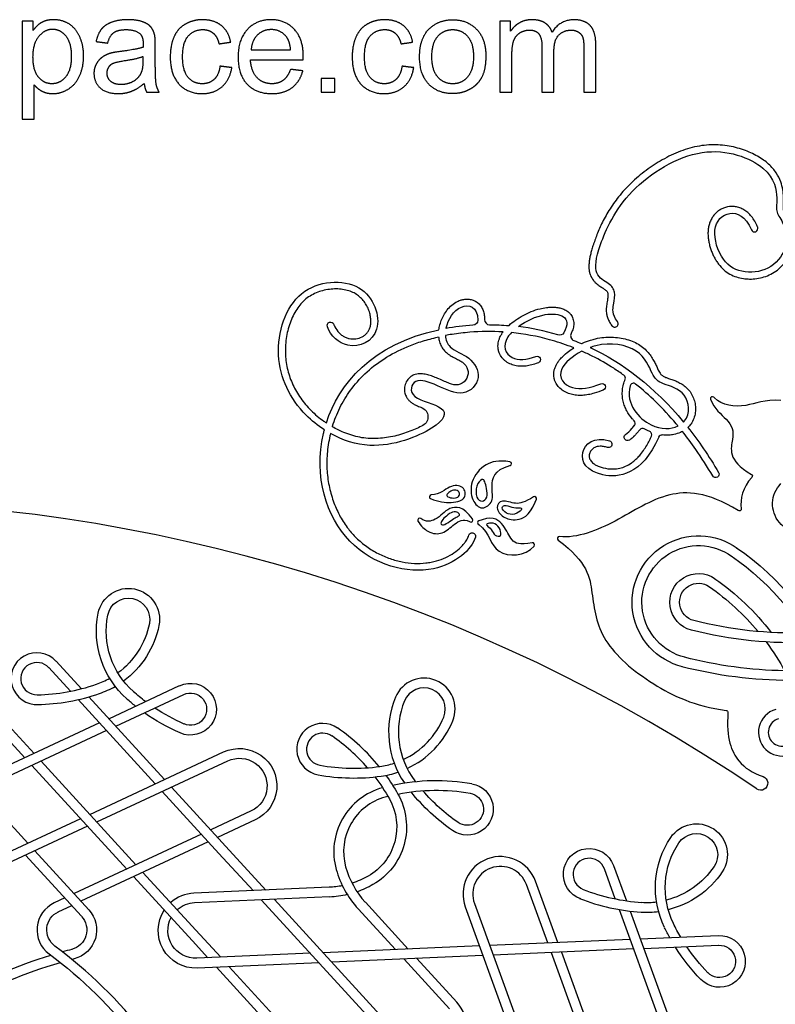
# Model space of a CAD drawing. Units: millimetres. Extents: x -172 to 172, y -207 to 222.
# Drawn here: x 20 to 98, y 119 to 220 of the extents above; entities that cross this region are included whole.
import ezdxf

# ---------------------------------------------------------------- set-up
doc = ezdxf.new("R2010")
doc.units = ezdxf.units.MM
doc.layers.add('Default', color=7, linetype='Continuous', true_color=0x000000)

msp = doc.modelspace()

# ---------------------------------------------------------------- linework, layer by layer
at = {"layer": 'Default', "color": 5, "true_color": 0x0000ff}
for p, q in [((21.69, 219.34), (20.57, 219.34)), ((20.57, 219.34), (20.57, 209.33)), ((21.69, 218.4), (21.69, 219.34)), ((70.57, 219.34), (69.47, 219.34)), ((69.47, 219.34), (69.47, 212.1)), ((70.57, 218.32), (70.57, 219.34)), ((70.7, 212.1), (70.7, 215.86)), ((21.8, 209.33), (21.8, 212.85)), ((69.47, 212.1), (70.7, 212.1)), ((20.57, 209.33), (21.8, 209.33)), ((91.42, 180.82), (91.36, 180.88)), ((70.5, 173.89), (70.52, 173.89)), ((72.93, 170.69), (72.92, 170.68)), ((73.09, 170.15), (73.22, 170.44)), ((66.67, 168.42), (66.67, 168.43)), ((67.66, 168.35), (67.31, 168.23)), ((66.35, 168.17), (66.41, 168.13)), ((67.26, 167.88), (67.3, 167.85)), ((25.51, 150.81), (23.3, 153.22)), ((26.64, 151.06), (24.04, 153.89)), ((29.44, 148), (36.68, 151.38)), ((27.4, 150.23), (35.14, 141.78)), ((30.15, 147.23), (37.11, 150.47)), ((21.79, 144.44), (17.28, 149.35)), ((26.3, 149.95), (34.19, 141.34)), ((20.84, 143.99), (16.54, 148.68)), ((28.49, 147.56), (15.45, 141.48)), ((29.2, 146.79), (16.16, 140.71)), ((12.37, 144.85), (21.16, 135.26)), ((27.49, 138.21), (41.19, 144.6)), ((21.55, 143.22), (31.27, 132.61)), ((22.5, 143.66), (32.22, 133.06)), ((28.2, 137.44), (41.61, 143.69)), ((34.9, 140.56), (40.71, 134.22)), ((35.85, 141.01), (41.05, 135.33)), ((44.01, 138.56), (39.87, 136.62)), ((26.54, 137.77), (16.39, 133.04)), ((27.25, 137), (16.71, 132.08)), ((44.43, 137.65), (40.57, 135.85)), ((38.92, 136.18), (25.88, 130.1)), ((39.62, 135.41), (26.59, 129.33)), ((41.05, 135.33), (45.5, 130.47)), ((20.91, 134.04), (26.65, 127.78)), ((21.86, 134.48), (27.39, 128.45)), ((40.71, 134.22), (44.2, 130.41)), ((81.1, 132.98), (82.42, 129.37)), ((32.92, 132.28), (38.34, 126.38)), ((81.28, 129.56), (80.16, 132.64)), ((31.97, 131.84), (38, 125.27)), ((74.36, 125.06), (72.18, 131.03)), ((75.4, 125.1), (73.12, 131.37)), ((51.99, 130.75), (38.15, 130.15)), ((24.93, 129.66), (23.85, 129.16)), ((52.03, 129.76), (38.2, 129.15)), ((45.08, 129.45), (57.18, 116.25)), ((46.39, 129.51), (58.48, 116.31)), ((55.7, 129.22), (60.08, 124.43)), ((66.86, 129.09), (71.31, 116.87)), ((24.27, 128.25), (25.64, 128.89)), ((54.96, 128.54), (58.78, 124.38)), ((65.92, 128.75), (70.26, 116.82)), ((81.68, 128.47), (85.68, 117.49)), ((82.8, 128.31), (86.72, 117.54)), ((38.34, 126.38), (40.89, 123.6)), ((38, 125.27), (39.58, 123.54)), ((82.79, 125.42), (68.42, 124.8)), ((83.84, 125.47), (91.82, 125.82)), ((50.08, 124), (38.44, 123.49)), ((67.37, 124.75), (51.38, 124.05)), ((83.15, 124.44), (68.78, 123.81)), ((74.72, 124.07), (79.64, 110.55)), ((75.76, 124.12), (80.68, 110.6)), ((84.2, 124.49), (91.86, 124.82)), ((50.96, 123.03), (38.49, 122.49)), ((67.73, 123.77), (52.27, 123.09)), ((64.32, 118.33), (59.66, 123.41)), ((65.05, 119.01), (60.96, 123.47)), ((40.46, 122.58), (48.28, 114.05)), ((49.01, 114.73), (41.77, 122.63))]:
    msp.add_line(p, q, dxfattribs=at)
for centre, radius, start, end in [((95.53, 198.14), 0.35, 202.2766, 22.2756), ((68.42, 188.82), 0.522, 180.2816, 269.69), ((81.22, 188.41), 0.35, 216.4383, 36.4383), ((77.23, 187.17), 0.522, 153.9182, 248.9481), ((81.96, 182.85), 0.35, 338.3626, 54.6233), ((83.14, 181.96), 0.35, 51.3843, 165.3228), ((91.22, 180.74), 0.2, 45, 200.0414), ((82.97, 178.21), 0.35, 323.5742, 44.6078), ((84.07, 177.35), 0.35, 59.1446, 143.2043), ((84.67, 177.04), 0.35, 335.5908, 66.3506), ((86.04, 176.67), 0.35, 83.5086, 156.5998), ((70.47, 174.08), 0.2, 285.0304, 80.9541), ((0, 0), 170.28, 55.7829, 124.2171), ((62.45, 170.69), 0.2, 93.3073, 247.0132), ((73.03, 170.52), 0.2, 336.9149, 120.3647), ((61.26, 168.31), 0.2, 50.4755, 207.907), ((66.51, 168.31), 0.2, 241.8214, 35.2564), ((67.38, 168.04), 0.2, 108.755, 233.6156), ((75.55, 166.42), 0.2, 83.8576, 233.5928), ((72.82, 165.79), 0.2, 320.3928, 101.3155), ((22.08, 152.1), 2.65, 42.5, 273.9468), ((22.08, 152.1), 1.65, 42.5, 271.0703), ((25.47, 159.35), 8.28, 289.0125, 299.3492), ((61.71, 148.98), 3.17, 337.5, 157.5), ((21.75, 170.15), 19.71, 271.0703, 289.0125), ((25.47, 159.35), 9.28, 289.0125, 299.9049), ((61.71, 148.98), 2.17, 337.5, 157.5), ((21.75, 170.15), 20.71, 271.0703, 289.0125), ((67.36, 146.65), 9.28, 157.5, 214.2779), ((67.36, 146.65), 8.28, 157.5, 217.2375), ((56.07, 151.32), 8.28, 295.0214, 337.5), ((98.37, 146.61), 2.43, 106.0667, 286.0667), ((51.33, 144.87), 2.65, 55.1797, 259.8203), ((56.07, 151.32), 9.28, 294.851, 337.5), ((98.37, 146.61), 1.43, 106.0667, 286.0667), ((51.33, 144.87), 1.65, 55.1797, 259.8203), ((41.03, 130.05), 19.71, 41.0029, 55.1797), ((41.03, 130.05), 20.71, 39.0702, 55.1797), ((54.52, 162.64), 19.71, 259.8203, 277.7625), ((56.07, 151.32), 8.28, 277.7625, 288.0992), ((54.52, 162.64), 20.71, 259.8203, 277.7625), ((56.07, 151.32), 9.28, 277.7625, 288.6549), ((76.45, 153.56), 19.71, 217.2375, 217.484), ((59.26, 134.39), 6.79, 105.366, 195.4522), ((62.95, 120.97), 19.71, 104.525, 105.3658), ((59.26, 134.39), 5.79, 105.3656, 195.4522), ((69.52, 130.06), 3.83, 20, 200), ((78.61, 132.07), 1.65, 20, 248.5703), ((62.24, 135.22), 9.88, 195.4523, 222.5), ((62.24, 135.22), 8.88, 195.4523, 222.5), ((69.52, 130.06), 2.83, 20, 200), ((38.32, 126.32), 3.83, 92.5, 131.7216), ((85.2, 148.88), 19.71, 248.5703, 266.5125), ((25.14, 126.39), 3.05, 114.9997, 233.4881), ((38.32, 126.32), 2.83, 92.5, 131.4469), ((85.2, 148.88), 20.71, 248.5703, 266.5125), ((84.51, 137.48), 8.28, 266.5125, 276.8492), ((84.51, 137.48), 9.28, 266.5125, 277.4049), ((-4.21, 86.73), 47.28, 37.8171, 53.4881), ((37.09, 78.52), 47.28, 104.0119, 105.1921), ((37.09, 78.52), 46.28, 104.0119, 104.2753), ((62.23, 116.42), 3.83, 222.5, 42.5)]:
    msp.add_arc(centre, radius, start, end, dxfattribs=at)
at = {"layer": 'Default', "color": 5, "true_color": 0x0000ff, "extrusion": (0, 0, -1)}
for centre, radius, start, end in [((-52.14, 188.22), 0.35, 341.0986, 161.0872), ((-66.68, 188.77), 0.522, 180.6329, 266.3531), ((-75.56, 187.75), 0.522, 210.6429, 286.9596), ((-64.95, 183.4), 1.26, 123.2836, 289.7822), ((-73.28, 184.74), 0.35, 68.02, 247.9812), ((-79.92, 181.94), 0.35, 68.179, 248.1426), ((-61.11, 178.88), 1, 110.4701, 241.7704), ((-80.59, 176.08), 0.35, 107.2889, 287.2889), ((-82.53, 176.79), 0.35, 234.7698, 54.7698), ((-91.55, 173.01), 0.35, 149.7183, 329.7183), ((-95.11, 172.82), 0.2, 119.942, 222.9685), ((-100.34, 169.97), 2.96, 235.0639, 44.5463), ((-93.97, 169.45), 0.2, 173.0767, 308.4003), ((-66.62, 166.68), 0.35, 15.3148, 195.3043), ((-89.8, 159.91), 6.8, 283.8549, 125.6176), ((-89.8, 159.91), 5.8, 283.8132, 125.6576), ((-76.32, 140.67), 30.3, 125, 155.6698), ((-76.32, 140.67), 29.3, 125, 154.9968), ((-89.8, 159.91), 2.94, 284.4454, 125), ((-76.32, 140.67), 26.43, 125, 142.3316), ((-31.46, 158.16), 3.17, 11.25, 191.25), ((-89.8, 159.91), 1.94, 284.4454, 125), ((-76.32, 140.67), 25.43, 125, 140.3343), ((-31.46, 158.16), 2.17, 11.25, 191.25), ((-37.45, 156.97), 9.28, 311.5125, 11.25), ((-37.45, 156.97), 8.28, 311.5125, 11.25), ((-25.47, 159.35), 8.28, 191.25, 233.7286), ((-25.47, 159.35), 9.28, 191.25, 233.899), ((-99.29, 196.76), 39.99, 267.8654, 284.4454), ((-99.29, 196.76), 40.99, 267.0572, 284.4454), ((-76.32, 140.67), 25.43, 143.3523, 159.5777), ((-99.29, 196.76), 43.86, 270.8823, 284.4454), ((-99.29, 196.76), 44.86, 270.1945, 284.4454), ((-37.8, 148.97), 2.65, 65, 293.5703), ((-45.02, 165.52), 19.71, 306.8709, 311.5125), ((-37.8, 148.97), 1.65, 65, 293.5703), ((-45.02, 165.52), 20.71, 308.3403, 311.5125), ((-45.02, 165.52), 19.71, 293.5703, 303.5196), ((-45.02, 165.52), 20.71, 293.5703, 305.1992), ((-92.61, 148.65), 0.2, 97.4774, 183.8217), ((-42.81, 141.12), 3.83, 65, 245), ((-42.81, 141.12), 2.83, 65, 245), ((-41.03, 130.05), 19.71, 142.516, 150.3658), ((-41.03, 130.05), 20.71, 144.078, 150.366), ((-96.16, 141.4), 0.72, 110.3285, 304.2167), ((-62.95, 120.97), 20.71, 77.5347, 100.1797), ((-66.14, 138.74), 2.65, 100.1797, 304.8203), ((-53.12, 136.93), 6.79, 150.366, 240.4522), ((-62.95, 120.97), 19.71, 78.5163, 100.1797), ((-76.45, 153.56), 20.71, 304.8203, 320.9298), ((-76.45, 153.56), 19.71, 304.8203, 318.9971), ((-66.14, 138.74), 1.65, 100.1797, 304.8203), ((-53.12, 136.93), 5.79, 150.3656, 240.4522), ((-89.59, 134.08), 3.17, 33.75, 213.75), ((-89.59, 134.08), 2.17, 33.75, 213.75), ((-94.67, 130.69), 9.28, 334.0125, 33.75), ((-94.67, 130.69), 8.28, 334.0125, 33.75), ((-78.61, 132.07), 2.65, 288.5532, 160), ((-84.51, 137.48), 8.28, 213.75, 256.2286), ((-84.51, 137.48), 9.28, 213.75, 256.399), ((-51.6, 139.62), 8.88, 240.4523, 252.0492), ((-51.6, 139.62), 9.88, 240.4523, 250.7772), ((-51.6, 139.62), 8.88, 258.6449, 267.5), ((-51.6, 139.62), 9.88, 256.8304, 267.5), ((-25.14, 126.39), 2.05, 306.5119, 64.9996), ((-25.14, 126.39), 3.05, 137.4999, 255.9881), ((-38.32, 126.32), 3.83, 267.5, 33.1871), ((-25.14, 126.39), 2.05, 137.5, 255.9881), ((-38.32, 126.32), 2.83, 267.5, 27.9615), ((-104.94, 135.69), 19.71, 329.3709, 334.0125), ((-104.94, 135.69), 20.71, 330.8403, 334.0125), ((-91.94, 123.17), 2.65, 87.5, 316.0703), ((4.21, 86.73), 46.28, 126.5119, 142.1829), ((-104.94, 135.69), 20.71, 316.0703, 327.6992), ((-104.94, 135.69), 19.71, 316.0703, 326.0196), ((-91.94, 123.17), 1.65, 87.5, 316.0703), ((-37.09, 78.52), 47.28, 60.3171, 73.2942), ((-37.09, 78.52), 46.28, 60.3171, 74.1906)]:
    msp.add_arc(centre, radius, start, end, dxfattribs=at)
at = {"layer": 'Default', "color": 5, "true_color": 0x0000ff}
for points, degree, knots in [([(21.8, 212.85), (22.11, 212.45), (22.6, 212.2), (23.09, 211.94), (23.7, 211.94), (24.54, 211.94), (25.3, 212.41), (26.06, 212.88), (26.46, 213.77), (26.86, 214.66), (26.86, 215.77), (26.86, 216.81), (26.5, 217.68), (26.13, 218.55), (25.43, 219.03), (24.72, 219.5), (23.79, 219.5), (23.08, 219.5), (22.58, 219.23), (22.09, 218.95), (21.69, 218.4)], 2, [-15, -15, -15, -14, -14, -13, -13, -12, -12, -11, -11, -10, -10, -9, -9, -8, -8, -7, -7, -6, -6, -5, -5, -5]), ([(34.14, 217.9), (34.03, 218.41), (33.76, 218.74), (33.48, 219.07), (32.9, 219.29), (32.32, 219.5), (31.4, 219.5), (30.46, 219.5), (29.75, 219.25), (29.05, 218.99), (28.67, 218.52), (28.3, 218.04), (28.13, 217.27)], 2, [-22, -22, -22, -21, -21, -20, -20, -19, -19, -18, -18, -17, -17, -16, -16, -16]), ([(41.92, 217.21), (41.7, 218.31), (40.95, 218.91), (40.2, 219.5), (39.02, 219.5), (38.09, 219.5), (37.3, 219.06), (36.5, 218.62), (36.11, 217.74), (35.73, 216.87), (35.73, 215.69), (35.73, 213.88), (36.63, 212.91), (37.53, 211.94), (39.02, 211.94), (40.2, 211.94), (41.02, 212.64), (41.83, 213.35), (42.03, 214.6)], 2, [-18, -18, -18, -17, -17, -16, -16, -15, -15, -14, -14, -13, -13, -12, -12, -11, -11, -10, -10, -9, -9, -9]), ([(49.34, 215.41), (49.35, 215.62), (49.35, 215.73), (49.35, 217.53), (48.43, 218.51), (47.5, 219.5), (46.05, 219.5), (44.55, 219.5), (43.61, 218.49), (42.67, 217.49), (42.67, 215.66), (42.67, 213.89), (43.6, 212.91), (44.53, 211.94), (46.12, 211.94), (47.38, 211.94), (48.19, 212.55), (49, 213.16), (49.3, 214.27)], 2, [-14, -14, -14, -13, -13, -12, -12, -11, -11, -10, -10, -9, -9, -8, -8, -7, -7, -6, -6, -5, -5, -5]), ([(60.54, 217.21), (60.33, 218.31), (59.58, 218.91), (58.83, 219.5), (57.65, 219.5), (56.71, 219.5), (55.92, 219.06), (55.13, 218.62), (54.74, 217.74), (54.35, 216.87), (54.35, 215.69), (54.35, 213.88), (55.25, 212.91), (56.16, 211.94), (57.64, 211.94), (58.83, 211.94), (59.64, 212.64), (60.46, 213.35), (60.65, 214.6)], 2, [-18, -18, -18, -17, -17, -16, -16, -15, -15, -14, -14, -13, -13, -12, -12, -11, -11, -10, -10, -9, -9, -9]), ([(61.25, 215.72), (61.25, 213.89), (62.18, 212.91), (63.12, 211.94), (64.64, 211.94), (65.59, 211.94), (66.39, 212.38), (67.19, 212.82), (67.61, 213.62), (68.03, 214.42), (68.03, 215.82), (68.03, 217.55), (67.08, 218.52), (66.13, 219.5), (64.64, 219.5), (63.3, 219.5), (62.37, 218.7), (61.25, 217.73), (61.25, 215.72)], 2, [-9, -9, -9, -8, -8, -7, -7, -6, -6, -5, -5, -4, -4, -3, -3, -2, -2, -1, -1, 0, 0, 0]), ([(74.81, 218.24), (74.59, 218.84), (74.08, 219.17), (73.56, 219.5), (72.76, 219.5), (72.04, 219.5), (71.47, 219.18), (70.91, 218.86), (70.57, 218.32)], 2, [-7, -7, -7, -6, -6, -5, -5, -4, -4, -3, -3, -3]), ([(79.28, 217.07), (79.28, 218.31), (78.7, 218.91), (78.12, 219.5), (77.04, 219.5), (75.66, 219.5), (74.81, 218.24)], 2, [-10, -10, -10, -9, -9, -8, -8, -7, -7, -7]), ([(21.68, 215.68), (21.68, 214.28), (22.25, 213.61), (22.81, 212.95), (23.62, 212.95), (24.44, 212.95), (25.02, 213.64), (25.6, 214.33), (25.6, 215.78), (25.6, 217.17), (25.03, 217.85), (24.46, 218.54), (23.67, 218.54), (22.89, 218.54), (22.29, 217.81), (21.68, 217.08), (21.68, 215.68)], 2, [0, 0, 0, 1, 1, 2, 2, 3, 3, 4, 4, 5, 5, 6, 6, 7, 7, 8, 8, 8]), ([(29.33, 217.11), (29.53, 217.88), (29.94, 218.18), (30.35, 218.49), (31.22, 218.49), (32.15, 218.49), (32.62, 218.07), (32.96, 217.76), (32.96, 217.02), (32.96, 216.95), (32.96, 216.69)], 2, [-15, -15, -15, -14, -14, -13, -13, -12, -12, -11, -11, -10, -10, -10]), ([(40.82, 214.75), (40.7, 213.83), (40.21, 213.39), (39.73, 212.95), (39, 212.95), (38.1, 212.95), (37.55, 213.61), (36.99, 214.27), (36.99, 215.73), (36.99, 217.17), (37.57, 217.83), (38.15, 218.49), (39.07, 218.49), (39.69, 218.49), (40.12, 218.13), (40.55, 217.76), (40.72, 217.03)], 2, [-27, -27, -27, -26, -26, -25, -25, -24, -24, -23, -23, -22, -22, -21, -21, -20, -20, -19, -19, -19]), ([(48.05, 216.42), (47.97, 217.33), (47.59, 217.79), (47, 218.49), (46.07, 218.49), (45.22, 218.49), (44.65, 217.93), (44.07, 217.36), (44.01, 216.42)], 2, [1, 1, 1, 2, 2, 3, 3, 4, 4, 5, 5, 5]), ([(59.45, 214.75), (59.32, 213.83), (58.83, 213.39), (58.35, 212.95), (57.63, 212.95), (56.73, 212.95), (56.17, 213.61), (55.61, 214.27), (55.61, 215.73), (55.61, 217.17), (56.19, 217.83), (56.77, 218.49), (57.7, 218.49), (58.31, 218.49), (58.74, 218.13), (59.17, 217.76), (59.35, 217.03)], 2, [-27, -27, -27, -26, -26, -25, -25, -24, -24, -23, -23, -22, -22, -21, -21, -20, -20, -19, -19, -19]), ([(62.51, 215.72), (62.51, 214.33), (63.11, 213.64), (63.72, 212.95), (64.64, 212.95), (65.56, 212.95), (66.16, 213.64), (66.77, 214.34), (66.77, 215.76), (66.77, 217.1), (66.16, 217.8), (65.55, 218.49), (64.64, 218.49), (63.72, 218.49), (63.11, 217.8), (62.51, 217.11), (62.51, 215.72)], 2, [0, 0, 0, 1, 1, 2, 2, 3, 3, 4, 4, 5, 5, 6, 6, 7, 7, 8, 8, 8]), ([(70.7, 215.86), (70.7, 216.84), (70.89, 217.37), (71.09, 217.89), (71.53, 218.17), (71.97, 218.44), (72.49, 218.44), (73.17, 218.44), (73.47, 218.03), (73.77, 217.62), (73.77, 216.8)], 2, [-26, -26, -26, -25, -25, -24, -24, -23, -23, -22, -22, -21, -21, -21]), ([(75, 216.31), (75, 217.42), (75.5, 217.93), (76.01, 218.44), (76.77, 218.44), (77.19, 218.44), (77.5, 218.24), (77.82, 218.04), (77.94, 217.72), (78.06, 217.4), (78.06, 216.66)], 2, [-18, -18, -18, -17, -17, -16, -16, -15, -15, -14, -14, -13, -13, -13]), ([(32.96, 216.69), (32.26, 216.45), (30.77, 216.27), (30.04, 216.18), (29.68, 216.09), (29.19, 215.95), (28.8, 215.69), (28.4, 215.42), (28.16, 214.98), (27.92, 214.54), (27.92, 214.01), (27.92, 213.1), (28.56, 212.52), (29.2, 211.94), (30.4, 211.94), (31.12, 211.94), (31.75, 212.18), (32.38, 212.41), (33.06, 212.99)], 2, [-10, -10, -10, -9, -9, -8, -8, -7, -7, -6, -6, -5, -5, -4, -4, -3, -3, -2, -2, -1, -1, -1]), ([(32.96, 215.73), (32.29, 215.46), (30.95, 215.27), (30.2, 215.16), (29.88, 215.02), (29.57, 214.89), (29.4, 214.63), (29.23, 214.36), (29.23, 214.04), (29.23, 213.55), (29.6, 213.23), (29.97, 212.9), (30.69, 212.9), (31.4, 212.9), (31.95, 213.21), (32.5, 213.52), (32.76, 214.06), (32.96, 214.47), (32.96, 215.28)], 2, [0, 0, 0, 1, 1, 2, 2, 3, 3, 4, 4, 5, 5, 6, 6, 7, 7, 8, 8, 9, 9, 9]), ([(34.59, 212.1), (34.36, 212.52), (34.28, 212.97), (34.2, 213.42), (34.2, 215.13)], 2, [-26, -26, -26, -25, -25, -24, -24, -24]), ([(48.04, 214.43), (47.76, 213.65), (47.28, 213.3), (46.8, 212.95), (46.13, 212.95), (45.22, 212.95), (44.61, 213.58), (44.01, 214.21), (43.94, 215.41)], 2, [-19, -19, -19, -18, -18, -17, -17, -16, -16, -15, -15, -15]), ([(95.86, 198.27), (95.85, 198.29), (95.76, 198.51), (95.57, 198.89), (95.24, 199.38), (94.87, 199.77), (94.46, 200.07), (94.03, 200.27), (93.59, 200.38), (93.03, 200.42), (92.49, 200.31), (92.01, 200.08), (91.69, 199.85), (91.42, 199.58), (91.19, 199.26), (91, 198.9), (90.87, 198.52), (90.79, 198.11), (90.76, 197.69), (90.78, 197.26), (90.84, 196.84), (90.93, 196.41), (91.06, 196), (91.22, 195.59), (91.4, 195.2), (91.61, 194.84), (91.92, 194.39), (92.36, 193.9), (92.99, 193.46), (93.67, 193.16), (94.36, 193.01), (95.06, 192.96), (95.77, 193), (96.51, 193.17), (97.23, 193.45), (97.89, 193.87), (98.45, 194.4), (98.91, 195.01), (99.19, 195.56), (99.36, 196.02), (99.48, 196.47), (99.53, 197.03), (99.49, 197.66), (99.36, 198.24), (99.18, 198.74), (98.98, 199.17), (98.8, 199.48), (98.68, 199.7), (98.6, 199.83), (98.55, 199.92), (98.52, 200), (98.5, 200.05), (98.49, 200.11), (98.49, 200.18), (98.49, 200.28), (98.49, 200.43), (98.5, 200.61), (98.5, 200.83), (98.5, 201.08), (98.5, 201.51), (98.44, 202.14), (98.23, 202.98), (97.85, 203.72), (97.4, 204.3), (96.97, 204.75), (96.44, 205.17), (95.83, 205.55), (95.15, 205.9), (94.39, 206.2), (93.58, 206.45), (92.4, 206.68), (91.16, 206.74), (89.88, 206.6), (88.91, 206.37), (87.94, 206.05), (87, 205.65), (85.8, 205.03), (84.4, 204.11), (83.13, 203.04), (82.22, 202.11), (81.44, 201.19), (80.63, 200.04), (79.89, 198.68), (79.43, 197.6), (79.17, 196.89), (79.01, 196.44), (78.88, 196.03), (78.76, 195.57), (78.67, 195.15), (78.6, 194.75), (78.58, 194.38), (78.58, 194.02), (78.63, 193.69), (78.75, 193.27), (78.96, 192.91), (79.22, 192.63), (79.41, 192.45), (79.6, 192.31), (79.79, 192.19), (79.96, 192.08), (80.1, 191.99), (80.2, 191.92), (80.3, 191.83), (80.39, 191.75), (80.47, 191.64), (80.51, 191.54), (80.53, 191.42), (80.53, 191.29), (80.52, 191.13), (80.49, 190.92), (80.45, 190.65), (80.4, 190.38), (80.36, 190.1), (80.34, 189.81), (80.36, 189.49), (80.44, 189.13), (80.59, 188.75), (80.77, 188.44), (80.89, 188.26), (80.94, 188.2)], 3, [188.392588, 188.392588, 188.392588, 188.392588, 188.454939, 189.094874, 189.677126, 190.213885, 190.715729, 191.188962, 191.636993, 192.06404, 192.86808, 193.260323, 193.650152, 194.039925, 194.43186, 194.828762, 195.233117, 195.647811, 196.070789, 196.497067, 196.927476, 197.361146, 197.796072, 198.229598, 198.660685, 199.085033, 199.499167, 200.292232, 201.049605, 201.785626, 202.512346, 203.148744, 203.893612, 204.651164, 205.420547, 206.201046, 206.974336, 207.732534, 208.470491, 208.831451, 209.190897, 209.87316, 210.509969, 211.099594, 211.637768, 212.111823, 212.508705, 212.719946, 212.854617, 212.961917, 213.039723, 213.090869, 213.142321, 213.212708, 213.312362, 213.444349, 213.647604, 213.853923, 214.094428, 214.41905, 215.127131, 215.991632, 217.013948, 217.586367, 218.206451, 218.879055, 219.600341, 220.367961, 221.181468, 222.03346, 222.916426, 224.776796, 225.753791, 226.75388, 227.771409, 228.803225, 229.84392, 231.805776, 233.827809, 234.798113, 235.719182, 237.445204, 238.999987, 240.364052, 240.967231, 241.267601, 241.787981, 242.260583, 242.692939, 243.091113, 243.461955, 243.81259, 244.150743, 244.480971, 245.101724, 245.381573, 245.640464, 245.87803, 246.093274, 246.313235, 246.470355, 246.594011, 246.697866, 246.860365, 246.976945, 247.074685, 247.187023, 247.349932, 247.455538, 247.666459, 247.980952, 248.272801, 248.517509, 248.807425, 249.138134, 249.504842, 249.90657, 250.348837, 250.567438, 250.567438, 250.567438, 250.567438]), ([(81.5, 188.62), (80.93, 189.39), (81.14, 190.55), (81.34, 191.68), (80.74, 192.54), (79.06, 193.28), (79.37, 195.93), (82.13, 202.13), (90.33, 207.23), (97.52, 204.45), (97.91, 200.83), (97.65, 199.84), (98.56, 198.73), (99.11, 196.44), (97.41, 193.94), (94.46, 193.43), (92.15, 194.59), (90.99, 198.26), (92.74, 200.18), (94.63, 199.42), (95.21, 198.01)], 3, [125.966962, 125.966962, 125.966962, 125.966962, 128.805958, 132.26795, 135.729943, 139.191935, 142.653928, 146.11592, 149.577913, 153.039905, 156.501898, 159.96389, 163.425883, 166.887875, 170.349868, 173.81186, 177.273853, 180.735845, 184.197838, 187.292961, 187.292961, 187.292961, 187.292961]), ([(51.5, 177.54), (50.82, 177.98), (48.29, 180.04), (45.92, 184.97), (48.29, 192.68), (55.99, 193.16), (57.85, 187.17), (54.03, 185.45), (52.14, 187.15), (51.81, 188.1)], 3, [610.12994, 610.12994, 610.12994, 610.12994, 611.649342, 616.297858, 620.946373, 625.594889, 630.243405, 634.89192, 638.528597, 638.528597, 638.528597, 638.528597]), ([(52.47, 188.33), (52.48, 188.3), (52.58, 188.04), (52.79, 187.7), (53.13, 187.35), (53.41, 187.13), (53.72, 186.97), (54.16, 186.84), (54.73, 186.82), (55.27, 186.99), (55.64, 187.23), (55.88, 187.46), (56.07, 187.73), (56.2, 188.07), (56.27, 188.46), (56.26, 188.9), (56.19, 189.38), (56.03, 189.87), (55.8, 190.34), (55.5, 190.78), (55.12, 191.17), (54.67, 191.5), (54.13, 191.74), (53.53, 191.9), (52.87, 191.97), (52.19, 191.95), (51.49, 191.84), (50.82, 191.64), (50.18, 191.34), (49.6, 190.95), (49.09, 190.45), (48.65, 189.87), (48.28, 189.2), (47.97, 188.47), (47.74, 187.69), (47.59, 186.88), (47.51, 186.05), (47.51, 185.23), (47.59, 184.43), (47.79, 183.39), (48.24, 182.14), (49.05, 180.75), (50.12, 179.49), (51.06, 178.69), (51.62, 178.31), (51.71, 178.25)], 3, [639.628081, 639.628081, 639.628081, 639.628081, 639.722289, 640.454047, 640.818885, 641.178017, 641.52736, 641.864963, 642.53738, 643.210648, 643.539393, 643.864227, 644.192169, 644.538771, 644.932172, 645.379317, 645.866714, 646.380741, 646.909401, 647.444709, 647.983203, 648.530387, 649.110259, 649.735938, 650.398919, 651.087574, 651.789954, 652.495486, 653.19605, 653.889066, 654.590995, 655.322367, 656.08626, 656.879106, 657.694058, 658.521788, 659.351733, 660.172631, 660.977495, 661.770972, 663.346898, 664.942047, 666.588023, 668.295384, 668.617691, 668.617691, 668.617691, 668.617691]), ([(63.22, 187.78), (63.23, 187.86), (63.28, 188.13), (63.41, 188.6), (63.65, 189.16), (63.98, 189.71), (64.4, 190.21), (64.9, 190.59), (65.37, 190.8), (65.78, 190.9), (66.15, 190.93), (66.53, 190.89), (66.85, 190.77), (67.09, 190.63), (67.32, 190.46), (67.56, 190.17), (67.77, 189.75), (67.88, 189.29), (67.9, 188.98), (67.9, 188.82)], 3, [686.327376, 686.327376, 686.327376, 686.327376, 686.579253, 687.164491, 687.778579, 688.413853, 689.06634, 689.740516, 690.265013, 690.624202, 690.993512, 691.378396, 691.783556, 691.994155, 692.209715, 692.653462, 693.113011, 693.596362, 694.059861, 694.059861, 694.059861, 694.059861]), ([(63.95, 187.92), (63.96, 187.94), (64.15, 188.78), (65.21, 190.63), (67.21, 190.2), (67.2, 188.77)], 3, [31.29231, 31.29231, 31.29231, 31.29231, 31.4358, 36.084316, 40.291887, 40.291887, 40.291887, 40.291887]), ([(70.38, 188.21), (70.39, 188.22), (70.61, 188.42), (71.08, 188.79), (71.84, 189.27), (72.68, 189.67), (73.49, 189.93), (74.17, 190.06), (74.7, 190.1), (75.16, 190.09), (75.53, 190.04), (75.81, 189.96), (76.09, 189.86), (76.38, 189.7), (76.63, 189.47), (76.8, 189.26), (76.91, 189.04), (76.99, 188.79), (77.03, 188.53), (77.03, 188.28), (76.99, 188.03), (76.91, 187.73), (76.82, 187.52), (76.76, 187.4)], 3, [696.253253, 696.253253, 696.253253, 696.253253, 696.282616, 697.138815, 698.044091, 698.977553, 699.919355, 700.601345, 701.062176, 701.513355, 701.956614, 702.177219, 702.399141, 702.854779, 703.158425, 703.405852, 703.659606, 703.916993, 704.175796, 704.435515, 704.673617, 704.94126, 705.353241, 705.353241, 705.353241, 705.353241]), ([(71.36, 188.11), (72.13, 188.68), (74.64, 189.9), (76.97, 189.11), (76.01, 187.48)], 3, [3.113941, 3.113941, 3.113941, 3.113941, 5.70213, 9.574524, 9.574524, 9.574524, 9.574524]), ([(69.79, 187.56), (68.65, 187.63), (66.9, 187.61), (64.94, 187.38), (64.11, 187.24), (63.89, 187.2)], 3, [474.287489, 474.287489, 474.287489, 474.287489, 477.700035, 479.522375, 480.215373, 480.215373, 480.215373, 480.215373]), ([(73.41, 184.41), (73.33, 184.38), (73.06, 184.28), (72.59, 184.14), (72.1, 184.06), (71.72, 184.04), (71.43, 184.05), (71.06, 184.1), (70.6, 184.23), (70.18, 184.46), (69.89, 184.7), (69.63, 184.99), (69.41, 185.36), (69.29, 185.78), (69.26, 186.12), (69.29, 186.43), (69.36, 186.73), (69.47, 187.04), (69.63, 187.32), (69.74, 187.49), (69.79, 187.56)], 3, [467.41376, 467.41376, 467.41376, 467.41376, 467.67077, 468.297374, 468.868769, 469.159832, 469.446524, 469.730124, 470.293343, 470.857945, 471.142766, 471.431336, 472.025419, 472.417978, 472.735243, 473.060645, 473.333516, 473.677346, 474.036285, 474.287489, 474.287489, 474.287489, 474.287489]), ([(70.64, 187.49), (70.5, 187.34), (69.6, 186.23), (70.4, 184.6), (72.21, 184.68), (73.15, 185.06)], 3, [457.8348, 457.8348, 457.8348, 457.8348, 458.472133, 462.608086, 466.314171, 466.314171, 466.314171, 466.314171]), ([(77.03, 185.94), (76.93, 185.98), (76.12, 186.29), (74.02, 186.98), (71.96, 187.36), (70.64, 187.49)], 3, [451.239258, 451.239258, 451.239258, 451.239258, 451.565937, 453.858422, 457.8348, 457.8348, 457.8348, 457.8348]), ([(63.89, 187.2), (63.91, 186.73), (64.34, 185.74), (66.45, 185.12), (67.78, 182.87), (65.86, 180.74), (62.99, 182.15), (60.59, 183.04), (59.94, 180.67), (64.29, 179.98), (63.63, 177.87), (57.14, 175.25), (53.37, 176.48), (52.13, 177.17)], 3, [480.215373, 480.215373, 480.215373, 480.215373, 483.247807, 487.896323, 492.544838, 497.193354, 501.841869, 506.490385, 511.1389, 515.787416, 520.435932, 525.084447, 527.754444, 527.754444, 527.754444, 527.754444]), ([(52.32, 177.86), (52.32, 177.88), (52.53, 178.54), (53.04, 179.84), (54.15, 181.67), (55.65, 183.38), (57.61, 184.9), (59.58, 185.93), (61.39, 186.59), (62.48, 186.89), (63.1, 187.03), (63.2, 187.05)], 3, [-6.02961, -6.02961, -6.02961, -6.02961, -5.978237, -3.961618, -1.842392, 0.408493, 2.847741, 5.556956, 7.043017, 8.633909, 8.943197, 8.943197, 8.943197, 8.943197]), ([(63.2, 187.05), (63.2, 187.01), (63.22, 186.8), (63.31, 186.42), (63.55, 185.94), (63.88, 185.53), (64.28, 185.22), (64.7, 184.97), (65.11, 184.77), (65.42, 184.6), (65.59, 184.49), (65.64, 184.46)], 3, [8.943197, 8.943197, 8.943197, 8.943197, 9.06388, 9.592897, 10.119695, 10.648926, 11.157605, 11.629571, 12.113895, 12.52252, 12.70314, 12.70314, 12.70314, 12.70314]), ([(77.82, 186.37), (77.86, 186.38), (78.17, 186.52), (78.64, 186.7), (79.37, 186.9), (80.35, 187.06), (81.44, 187.03), (82.46, 186.81), (83.17, 186.56), (83.8, 186.23), (84.33, 185.81), (84.75, 185.35), (85.07, 184.89), (85.31, 184.44), (85.49, 184.08), (85.6, 183.83), (85.7, 183.63), (85.79, 183.45), (85.9, 183.29), (86, 183.17), (86.11, 183.08), (86.26, 182.99), (86.47, 182.9), (86.78, 182.8), (87.16, 182.67), (87.58, 182.5), (88.02, 182.28), (88.46, 181.98), (88.87, 181.58), (89.18, 181.08), (89.4, 180.52), (89.5, 179.93), (89.49, 179.31), (89.34, 178.69), (89.07, 178.18), (88.82, 177.9), (88.71, 177.8)], 3, [706.724503, 706.724503, 706.724503, 706.724503, 706.850751, 707.725244, 708.244494, 709.110076, 710.707232, 711.486801, 712.233267, 712.949505, 713.62242, 714.241755, 714.808941, 715.320365, 715.766381, 715.997642, 716.16063, 716.419542, 716.607904, 716.747731, 716.877762, 717.040798, 717.26671, 717.575965, 718.013111, 718.461231, 718.952997, 719.482961, 720.0523, 720.646166, 721.241495, 721.843229, 722.455819, 723.085023, 723.739469, 724.18728, 724.18728, 724.18728, 724.18728]), ([(88.27, 178.34), (88.31, 178.38), (89, 179.15), (88.75, 181.57), (85.88, 182.24), (85.1, 182.97), (84.04, 185.97), (80.62, 186.57), (78.89, 186.04), (78.7, 185.97)], 3, [33.692132, 33.692132, 33.692132, 33.692132, 33.888452, 37.729501, 41.57055, 45.4116, 49.252649, 53.093698, 53.569377, 53.569377, 53.569377, 53.569377]), ([(80.05, 181.61), (79.75, 181.49), (79.24, 181.31), (78.62, 181.16), (78.12, 181.09), (77.62, 181.05), (77.03, 181.1), (76.47, 181.25), (75.95, 181.51), (75.52, 181.86), (75.24, 182.23), (75.09, 182.56), (75, 182.86), (74.97, 183.18), (74.99, 183.51), (75.08, 183.84), (75.21, 184.15), (75.39, 184.46), (75.62, 184.76), (75.98, 185.14), (76.45, 185.55), (76.85, 185.82), (77.03, 185.94)], 3, [441.399525, 441.399525, 441.399525, 441.399525, 442.383077, 442.996362, 443.317825, 443.90876, 444.492073, 445.074823, 445.653121, 446.233602, 446.720327, 447.024284, 447.336651, 447.656556, 447.983902, 448.319099, 448.663895, 449.013796, 449.371122, 449.806864, 450.586185, 451.239258, 451.239258, 451.239258, 451.239258]), ([(77.84, 185.59), (76.89, 185.09), (74.96, 183.38), (76.61, 181.42), (78.72, 181.83), (79.79, 182.26)], 3, [430.286485, 430.286485, 430.286485, 430.286485, 432.904043, 436.745092, 440.300007, 440.300007, 440.300007, 440.300007]), ([(82.16, 183.13), (81.82, 183.38), (80.77, 184.08), (79.33, 184.91), (78.21, 185.43), (77.84, 185.59)], 3, [425.306843, 425.306843, 425.306843, 425.306843, 426.569698, 429.094688, 430.286485, 430.286485, 430.286485, 430.286485]), ([(64.52, 182.21), (64.45, 182.24), (64.21, 182.33), (63.78, 182.51), (63.26, 182.75), (62.72, 182.97), (62.3, 183.12), (61.95, 183.21), (61.69, 183.26), (61.45, 183.29), (61.2, 183.29), (60.95, 183.26), (60.7, 183.18), (60.46, 183.07), (60.16, 182.86), (59.86, 182.47), (59.67, 181.89), (59.71, 181.34), (59.89, 180.92), (60.1, 180.62), (60.35, 180.38), (60.63, 180.19), (60.97, 180.01), (61.25, 179.9), (61.43, 179.83), (61.46, 179.82)], 3, [16.374526, 16.374526, 16.374526, 16.374526, 16.60467, 17.139168, 17.770413, 18.324639, 18.864847, 19.130255, 19.394691, 19.661253, 19.855102, 20.136192, 20.431205, 20.632633, 20.931322, 21.513902, 22.099962, 22.715855, 23.130286, 23.466969, 23.814706, 24.156163, 24.488001, 24.971487, 25.059034, 25.059034, 25.059034, 25.059034]), ([(83.22, 178.46), (83.15, 178.53), (82.86, 178.85), (82.51, 179.34), (82.23, 179.96), (82.07, 180.48), (81.99, 181.03), (82, 181.62), (82.1, 182.19), (82.22, 182.55), (82.29, 182.72)], 3, [420.21018, 420.21018, 420.21018, 420.21018, 420.518428, 421.483727, 422.01199, 422.553902, 423.112777, 423.693012, 424.300182, 424.840916, 424.840916, 424.840916, 424.840916]), ([(82.8, 182.05), (82.31, 180.17), (84.71, 177.53), (86.98, 177.6), (87.7, 177.94)], 3, [13.401787, 13.401787, 13.401787, 13.401787, 16.940194, 19.715475, 19.715475, 19.715475, 19.715475]), ([(87.7, 177.94), (87.63, 178.02), (86.92, 178.87), (85.53, 180.37), (84.08, 181.66), (83.36, 182.23)], 3, [19.715475, 19.715475, 19.715475, 19.715475, 20.00582, 23.064056, 25.828153, 25.828153, 25.828153, 25.828153]), ([(91.04, 180.67), (91.4, 179.69), (93.07, 178.42), (93.63, 176.91), (92.66, 174.46), (95.21, 172.99)], 3, [349.18207, 349.18207, 349.18207, 349.18207, 352.228292, 356.11573, 359.927783, 359.927783, 359.927783, 359.927783]), ([(98.22, 180.54), (96.56, 180.68), (94.5, 179.68), (92.22, 180.03), (91.42, 180.82)], 3, [340.591319, 340.591319, 340.591319, 340.591319, 344.173009, 348.530382, 348.530382, 348.530382, 348.530382]), ([(66.96, 166.58), (66.61, 165.31), (62.97, 162.03), (53.03, 164.57), (50.34, 172.87), (51.47, 177.42), (51.5, 177.54)], 3, [553.641861, 553.641861, 553.641861, 553.641861, 570.351773, 589.975248, 609.598722, 610.12994, 610.12994, 610.12994, 610.12994]), ([(61.58, 178), (61.38, 177.89), (60.95, 177.68), (60.25, 177.39), (59.5, 177.12), (58.7, 176.9), (57.87, 176.74), (57.03, 176.65), (56.18, 176.64), (55.34, 176.73), (54.24, 176.98), (53.22, 177.37), (52.52, 177.75), (52.32, 177.86)], 3, [-15.74124, -15.74124, -15.74124, -15.74124, -15.049728, -14.292803, -13.488904, -12.655123, -11.806702, -10.956731, -10.114936, -9.276435, -8.430349, -6.714656, -6.02961, -6.02961, -6.02961, -6.02961]), ([(84.81, 177.36), (84.71, 177.41), (84.52, 177.5), (84.34, 177.6), (84.25, 177.65)], 3, [768.5769626, 768.5769626, 768.5769626, 768.5769626, 768.9098054, 769.2071218, 769.2071218, 769.2071218, 769.2071218]), ([(88.15, 177.39), (88.08, 177.35), (87.81, 177.21), (87.34, 177.06), (86.71, 176.98), (86.3, 176.99), (86.08, 177.02)], 3, [733.10347, 733.10347, 733.10347, 733.10347, 733.319481, 734.031748, 734.553955, 735.239672, 735.239672, 735.239672, 735.239672]), ([(91.25, 172.83), (90.7, 173.76), (89.72, 175.31), (88.62, 176.79), (88.15, 177.39)], 3, [727.588183, 727.588183, 727.588183, 727.588183, 730.807783, 733.10347, 733.10347, 733.10347, 733.10347]), ([(52.13, 177.17), (52.11, 177.09), (51.95, 176.4), (51.75, 175.12), (51.74, 173.34), (51.98, 171.66), (52.44, 170.09), (53.09, 168.66), (53.88, 167.47), (54.79, 166.43), (55.81, 165.58), (56.98, 164.87), (58.21, 164.35), (59.46, 164.01), (60.69, 163.86), (61.69, 163.89), (62.44, 164), (63.13, 164.16), (63.93, 164.46), (64.76, 164.93), (65.34, 165.39), (65.72, 165.79), (65.98, 166.12), (66.17, 166.45), (66.26, 166.69), (66.28, 166.77)], 3, [527.754444, 527.754444, 527.754444, 527.754444, 528.002901, 529.864597, 531.634768, 533.328484, 534.955276, 536.519259, 538.021589, 539.239254, 540.641432, 542.008522, 543.341658, 544.634473, 545.87558, 547.05132, 547.610478, 548.150814, 549.184056, 550.146443, 551.019183, 551.414037, 551.776082, 552.285696, 552.542285, 552.542285, 552.542285, 552.542285]), ([(85.72, 176.81), (84.01, 172.85), (78.94, 172.37), (77.15, 175.23), (79.09, 176.92), (80.69, 176.42)], 3, [735.686234, 735.686234, 735.686234, 735.686234, 742.272153, 749.333046, 755.979306, 755.979306, 755.979306, 755.979306]), ([(80.48, 175.75), (80.41, 175.77), (80.22, 175.82), (79.91, 175.87), (79.58, 175.87), (79.32, 175.81), (79.1, 175.71), (78.93, 175.59), (78.8, 175.44), (78.7, 175.27), (78.64, 175.13), (78.62, 175.01), (78.61, 174.89), (78.61, 174.75), (78.65, 174.59), (78.74, 174.42), (78.87, 174.25), (79.06, 174.08), (79.31, 173.92), (79.64, 173.77), (80.22, 173.6), (80.94, 173.51), (81.72, 173.6), (82.36, 173.81), (82.86, 174.09), (83.25, 174.4), (83.56, 174.69), (83.9, 175.07), (84.37, 175.7), (84.73, 176.34), (84.95, 176.8), (84.99, 176.9)], 3, [757.078786, 757.078786, 757.078786, 757.078786, 757.291388, 757.68674, 758.007594, 758.273091, 758.502092, 758.71048, 758.908597, 759.101587, 759.287798, 759.376982, 759.462704, 759.628618, 759.796083, 759.977806, 760.187124, 760.436611, 760.735829, 761.093924, 761.517279, 762.529642, 763.254004, 763.868522, 764.558267, 764.943847, 765.364193, 765.825144, 766.486811, 767.696682, 768.022451, 768.022451, 768.022451, 768.022451]), ([(70.5, 174.28), (69.32, 174.47), (67.8, 174.11), (66.36, 172.24), (66.56, 170.25), (67.65, 169.23), (68.91, 170.24), (68.53, 171.59), (68.83, 173.44), (70.5, 173.89)], 3, [-698.799136, -698.799136, -698.799136, -698.799136, -696.786235, -694.417028, -692.047821, -689.678613, -687.309406, -684.940199, -682.570991, -682.570991, -682.570991, -682.570991]), ([(62.38, 170.51), (63.14, 170.18), (64.82, 170), (66.11, 170.52), (65.84, 171.82), (64.38, 171.99), (63.35, 170.95), (62.44, 170.89)], 3, [-471.699605, -471.699605, -471.699605, -471.699605, -470.058373, -468.046584, -466.034796, -464.023007, -462.198146, -462.198146, -462.198146, -462.198146]), ([(93.85, 169.3), (90.64, 171.24), (86.2, 171.38), (81.73, 168.18), (77.36, 166.43), (75.57, 166.62)], 3, [364.736189, 364.736189, 364.736189, 364.736189, 371.293515, 378.929225, 385.989166, 385.989166, 385.989166, 385.989166]), ([(66.67, 168.43), (65.73, 169.76), (64.11, 169.74), (63.13, 168.29), (61.86, 168.07), (61.39, 168.47)], 3, [15.511484, 15.511484, 15.511484, 15.511484, 18.109502, 20.707519, 22.757617, 22.757617, 22.757617, 22.757617]), ([(61.08, 168.22), (61.38, 167.66), (62.3, 166.92), (63.61, 166.81), (64.8, 167.94), (65.7, 168.51), (66.35, 168.17)], 3, [23.307156, 23.307156, 23.307156, 23.307156, 24.610786, 26.544376, 28.477966, 30.411556, 30.411556, 30.411556, 30.411556]), ([(72.78, 165.99), (71.44, 165.72), (70.6, 166.16), (69.95, 167.8), (68.87, 168.76), (67.66, 168.35)], 3, [19.53822, 19.53822, 19.53822, 19.53822, 21.772867, 24.126388, 26.479909, 26.479909, 26.479909, 26.479909]), ([(67.3, 167.85), (68.45, 167), (68.48, 164.51), (72.06, 164.56), (72.98, 165.66)], 3, [13.585363, 13.585363, 13.585363, 13.585363, 16.342888, 19.046307, 19.046307, 19.046307, 19.046307]), ([(75.43, 166.26), (78.47, 164.01), (78.91, 160.8), (79.55, 155.95), (84.62, 151.55), (89.39, 149.28), (92.63, 148.85)], 3, [386.51184, 386.51184, 386.51184, 386.51184, 393.610579, 401.086603, 408.562626, 415.220994, 415.220994, 415.220994, 415.220994]), ([(92.81, 148.64), (92.63, 145.98), (93.58, 143.53), (95.3, 142.48), (96.41, 142.07)], 3, [415.522393, 415.522393, 415.522393, 415.522393, 420.468494, 424.358631, 424.358631, 424.358631, 424.358631])]:
    msp.add_open_spline(points, degree=degree, knots=knots, dxfattribs=at)
for points, degree in [([(34.2, 216.77), (34.2, 217.59), (34.14, 217.9)], 2), ([(28.13, 217.27), (28.73, 217.19), (29.33, 217.11)], 2), ([(34.2, 215.13), (34.2, 215.95), (34.2, 216.77)], 2), ([(40.72, 217.03), (41.32, 217.12), (41.92, 217.21)], 2), ([(59.35, 217.03), (59.94, 217.12), (60.54, 217.21)], 2), ([(73.77, 216.8), (73.77, 214.45), (73.77, 212.1)], 2), ([(78.06, 216.66), (78.06, 214.38), (78.06, 212.1)], 2), ([(79.28, 212.1), (79.28, 214.58), (79.28, 217.07)], 2), ([(32.96, 215.28), (32.96, 215.51), (32.96, 215.73)], 2), ([(44.01, 216.42), (46.03, 216.42), (48.05, 216.42)], 2), ([(75, 212.1), (75, 214.2), (75, 216.31)], 2), ([(42.03, 214.6), (41.43, 214.67), (40.82, 214.75)], 2), ([(43.94, 215.41), (46.64, 215.41), (49.34, 215.41)], 2), ([(60.65, 214.6), (60.05, 214.67), (59.45, 214.75)], 2), ([(49.3, 214.27), (48.67, 214.35), (48.04, 214.43)], 2), ([(33.06, 212.99), (33.11, 212.48), (33.31, 212.1)], 2), ([(52.59, 213.5), (51.89, 213.5), (51.19, 213.5)], 2), ([(51.19, 213.5), (51.19, 212.8), (51.19, 212.1)], 2), ([(52.59, 212.1), (52.59, 212.8), (52.59, 213.5)], 2), ([(33.31, 212.1), (33.95, 212.1), (34.59, 212.1)], 2), ([(51.19, 212.1), (51.89, 212.1), (52.59, 212.1)], 2), ([(73.77, 212.1), (74.38, 212.1), (75, 212.1)], 2), ([(78.06, 212.1), (78.67, 212.1), (79.28, 212.1)], 2), ([(51.71, 178.25), (52.99, 182.26), (56.34, 186.31), (63.22, 187.78)], 3), ([(66.71, 188.25), (65.75, 188.19), (64.82, 188.08), (63.95, 187.92)], 3), ([(68.42, 188.3), (69.06, 188.3), (69.72, 188.27), (70.38, 188.21)], 3), ([(75.41, 187.25), (74.03, 187.67), (72.68, 187.95), (71.36, 188.11)], 3), ([(77.04, 186.68), (77.3, 186.58), (77.56, 186.48), (77.82, 186.37)], 3), ([(78.7, 185.97), (81.98, 184.43), (85.26, 181.99), (88.27, 178.34)], 3), ([(82.32, 177.08), (82.56, 177.24), (82.78, 177.44), (82.99, 177.68)], 3), ([(83.79, 177.56), (83.31, 176.92), (82.73, 176.5)], 2), ([(82.99, 177.68), (83.08, 177.78), (83.17, 177.89), (83.25, 178.01)], 3), ([(88.71, 177.8), (89.8, 176.43), (90.85, 174.89), (91.85, 173.18)], 3), ([(68.11, 171.54), (68.16, 171.25), (68.23, 170.56), (67.67, 170.13), (67.01, 170.49), (67, 171.91), (67.71, 172.64), (67.93, 172.27), (68.06, 171.82), (68.11, 171.54)], 3), ([(95.25, 172.68), (94.31, 171.66), (94.05, 170.48), (94.17, 169.48)], 3), ([(64.45, 171.27), (64.61, 171.36), (65.01, 171.45), (65.4, 171.15), (65.29, 170.68), (64.83, 170.51), (63.99, 170.68), (64.03, 170.96), (64.28, 171.19), (64.45, 171.27)], 3), ([(72.92, 170.68), (71.97, 170.13), (71.12, 169.85), (69.58, 170.52), (68.95, 169.59), (69.74, 168.53), (71.12, 168.19), (72.46, 168.67), (73.09, 170.15)], 3), ([(71.55, 169.57), (71.4, 169.59), (70.93, 169.49), (70.05, 169.93), (69.54, 169.63), (70.06, 168.94), (71, 168.82), (71.8, 169.4), (71.69, 169.56), (71.55, 169.57)], 3), ([(64, 168.73), (64.19, 168.9), (64.64, 169.25), (65.23, 169.11), (65.41, 168.77), (65.04, 168.65), (64.49, 168.3), (63.79, 167.78), (63.34, 167.85), (63.51, 168.28), (63.81, 168.57), (64, 168.73)], 3), ([(68.26, 167.97), (68.43, 168.02), (69.02, 168.06), (69.55, 167.33), (69.66, 166.63), (68.92, 166.63), (68.63, 167.42), (68.04, 167.77), (68.1, 167.93), (68.26, 167.97)], 3)]:
    msp.add_open_spline(points, degree=degree, dxfattribs=at)

doc.saveas('drawing.dxf')
